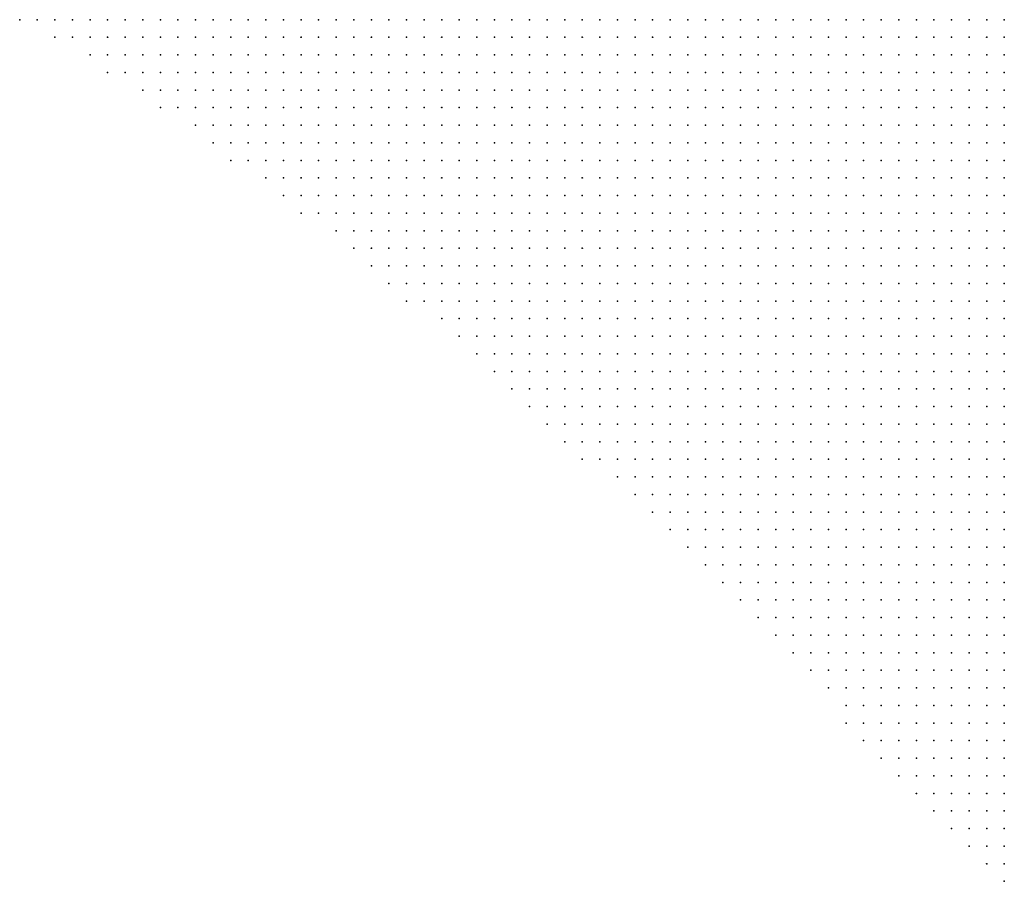
# Model space of a CAD drawing. Units: inches. Extents: x -1.28 to 1.28, y -1.09 to 1.09.
# Drawn here: x -1.07 to -0.96, y 0.26 to 0.36 of the extents above; entities that cross this region are included whole.
import ezdxf

# ---------------------------------------------------------------- set-up
doc = ezdxf.new("R2010")
doc.units = ezdxf.units.IN
doc.header["$MEASUREMENT"] = 0
doc.header["$PDMODE"] = 32
doc.header["$PDSIZE"] = 1e-05
doc.layers.add('layer5', color=5, linetype='Continuous')
doc.layers.add('layer6', color=6, linetype='Continuous')

msp = doc.modelspace()

# ---------------------------------------------------------------- linework, layer by layer
at = {"layer": 'layer5', "color": 5}
for p in [(-1.0704, 0.363), (-1.0684, 0.363), (-1.0664, 0.363), (-1.0644, 0.363), (-1.0624, 0.363), (-1.0604, 0.363), (-1.0584, 0.363), (-1.0564, 0.363), (-1.0544, 0.363), (-1.0524, 0.363), (-1.0504, 0.363), (-1.0484, 0.363), (-1.0464, 0.363), (-1.0444, 0.363), (-1.0424, 0.363), (-1.0404, 0.363), (-1.0384, 0.363), (-1.0364, 0.363), (-1.0344, 0.363), (-1.0324, 0.363), (-1.0304, 0.363), (-1.0284, 0.363), (-1.0264, 0.363), (-1.0244, 0.363), (-1.0224, 0.363), (-1.0204, 0.363), (-1.0184, 0.363), (-1.0164, 0.363), (-1.0144, 0.363), (-1.0124, 0.363), (-1.0104, 0.363), (-1.0664, 0.361), (-1.0644, 0.361), (-1.0624, 0.361), (-1.0604, 0.361), (-1.0584, 0.361), (-1.0564, 0.361), (-1.0544, 0.361), (-1.0524, 0.361), (-1.0504, 0.361), (-1.0484, 0.361), (-1.0464, 0.361), (-1.0444, 0.361), (-1.0424, 0.361), (-1.0404, 0.361), (-1.0384, 0.361), (-1.0364, 0.361), (-1.0344, 0.361), (-1.0324, 0.361), (-1.0304, 0.361), (-1.0284, 0.361), (-1.0264, 0.361), (-1.0244, 0.361), (-1.0224, 0.361), (-1.0204, 0.361), (-1.0184, 0.361), (-1.0164, 0.361), (-1.0144, 0.361), (-1.0124, 0.361), (-1.0104, 0.361), (-1.0084, 0.361), (-1.0064, 0.361), (-1.0624, 0.359), (-1.0604, 0.359), (-1.0584, 0.359), (-1.0564, 0.359), (-1.0544, 0.359), (-1.0524, 0.359), (-1.0504, 0.359), (-1.0484, 0.359), (-1.0464, 0.359), (-1.0444, 0.359), (-1.0424, 0.359), (-1.0404, 0.359), (-1.0384, 0.359), (-1.0364, 0.359), (-1.0344, 0.359), (-1.0324, 0.359), (-1.0304, 0.359), (-1.0284, 0.359), (-1.0264, 0.359), (-1.0244, 0.359), (-1.0224, 0.359), (-1.0204, 0.359), (-1.0184, 0.359), (-1.0164, 0.359), (-1.0144, 0.359), (-1.0124, 0.359), (-1.0104, 0.359), (-1.0084, 0.359), (-1.0064, 0.359), (-1.0044, 0.359), (-1.0024, 0.359), (-1.0604, 0.357), (-1.0584, 0.357), (-1.0564, 0.357), (-1.0544, 0.357), (-1.0524, 0.357), (-1.0504, 0.357), (-1.0484, 0.357), (-1.0464, 0.357), (-1.0444, 0.357), (-1.0424, 0.357), (-1.0404, 0.357), (-1.0384, 0.357), (-1.0364, 0.357), (-1.0344, 0.357), (-1.0324, 0.357), (-1.0304, 0.357), (-1.0284, 0.357), (-1.0264, 0.357), (-1.0244, 0.357), (-1.0224, 0.357), (-1.0204, 0.357), (-1.0184, 0.357), (-1.0164, 0.357), (-1.0144, 0.357), (-1.0124, 0.357), (-1.0104, 0.357), (-1.0084, 0.357), (-1.0064, 0.357), (-1.0044, 0.357), (-1.0024, 0.357), (-1.0004, 0.357), (-0.9984, 0.357), (-1.0564, 0.355), (-1.0544, 0.355), (-1.0524, 0.355), (-1.0504, 0.355), (-1.0484, 0.355), (-1.0464, 0.355), (-1.0444, 0.355), (-1.0424, 0.355), (-1.0404, 0.355), (-1.0384, 0.355), (-1.0364, 0.355), (-1.0344, 0.355), (-1.0324, 0.355), (-1.0304, 0.355), (-1.0284, 0.355), (-1.0264, 0.355), (-1.0244, 0.355), (-1.0224, 0.355), (-1.0204, 0.355), (-1.0184, 0.355), (-1.0164, 0.355), (-1.0144, 0.355), (-1.0124, 0.355), (-1.0104, 0.355), (-1.0084, 0.355), (-1.0064, 0.355), (-1.0044, 0.355), (-1.0024, 0.355), (-1.0004, 0.355), (-0.9984, 0.355), (-0.9964, 0.355), (-0.9944, 0.355), (-1.0544, 0.353), (-1.0524, 0.353), (-1.0504, 0.353), (-1.0484, 0.353), (-1.0464, 0.353), (-1.0444, 0.353), (-1.0424, 0.353), (-1.0404, 0.353), (-1.0384, 0.353), (-1.0364, 0.353), (-1.0344, 0.353), (-1.0324, 0.353), (-1.0304, 0.353), (-1.0284, 0.353), (-1.0264, 0.353), (-1.0244, 0.353), (-1.0224, 0.353), (-1.0204, 0.353), (-1.0184, 0.353), (-1.0164, 0.353), (-1.0144, 0.353), (-1.0124, 0.353), (-1.0104, 0.353), (-1.0084, 0.353), (-1.0064, 0.353), (-1.0044, 0.353), (-1.0024, 0.353), (-1.0004, 0.353), (-0.9984, 0.353), (-0.9964, 0.353), (-0.9944, 0.353), (-0.9924, 0.353), (-0.9904, 0.353), (-0.9884, 0.353), (-1.0504, 0.351), (-1.0484, 0.351), (-1.0464, 0.351), (-1.0444, 0.351), (-1.0424, 0.351), (-1.0404, 0.351), (-1.0384, 0.351), (-1.0364, 0.351), (-1.0344, 0.351), (-1.0324, 0.351), (-1.0304, 0.351), (-1.0284, 0.351), (-1.0264, 0.351), (-1.0244, 0.351), (-1.0224, 0.351), (-1.0204, 0.351), (-1.0184, 0.351), (-1.0164, 0.351), (-1.0144, 0.351), (-1.0124, 0.351), (-1.0104, 0.351), (-1.0084, 0.351), (-1.0064, 0.351), (-1.0044, 0.351), (-1.0024, 0.351), (-1.0004, 0.351), (-0.9984, 0.351), (-0.9964, 0.351), (-0.9944, 0.351), (-0.9924, 0.351), (-0.9904, 0.351), (-0.9884, 0.351), (-0.9864, 0.351), (-0.9844, 0.351), (-1.0484, 0.349), (-1.0464, 0.349), (-1.0444, 0.349), (-1.0424, 0.349), (-1.0404, 0.349), (-1.0384, 0.349), (-1.0364, 0.349), (-1.0344, 0.349), (-1.0324, 0.349), (-1.0304, 0.349), (-1.0284, 0.349), (-1.0264, 0.349), (-1.0244, 0.349), (-1.0224, 0.349), (-1.0204, 0.349), (-1.0184, 0.349), (-1.0164, 0.349), (-1.0144, 0.349), (-1.0124, 0.349), (-1.0104, 0.349), (-1.0084, 0.349), (-1.0064, 0.349), (-1.0044, 0.349), (-1.0024, 0.349), (-1.0004, 0.349), (-0.9984, 0.349), (-0.9964, 0.349), (-0.9944, 0.349), (-0.9924, 0.349), (-0.9904, 0.349), (-0.9884, 0.349), (-0.9864, 0.349), (-0.9844, 0.349), (-0.9824, 0.349), (-0.9804, 0.349), (-1.0464, 0.347), (-1.0444, 0.347), (-1.0424, 0.347), (-1.0404, 0.347), (-1.0384, 0.347), (-1.0364, 0.347), (-1.0344, 0.347), (-1.0324, 0.347), (-1.0304, 0.347), (-1.0284, 0.347), (-1.0264, 0.347), (-1.0244, 0.347), (-1.0224, 0.347), (-1.0204, 0.347), (-1.0184, 0.347), (-1.0164, 0.347), (-1.0144, 0.347), (-1.0124, 0.347), (-1.0104, 0.347), (-1.0084, 0.347), (-1.0064, 0.347), (-1.0044, 0.347), (-1.0024, 0.347), (-1.0004, 0.347), (-0.9984, 0.347), (-0.9964, 0.347), (-0.9944, 0.347), (-0.9924, 0.347), (-0.9904, 0.347), (-0.9884, 0.347), (-0.9864, 0.347), (-0.9844, 0.347), (-0.9824, 0.347), (-0.9804, 0.347), (-0.9784, 0.347), (-0.9764, 0.347), (-1.0424, 0.345), (-1.0404, 0.345), (-1.0384, 0.345), (-1.0364, 0.345), (-1.0344, 0.345), (-1.0324, 0.345), (-1.0304, 0.345), (-1.0284, 0.345), (-1.0264, 0.345), (-1.0244, 0.345), (-1.0224, 0.345), (-1.0204, 0.345), (-1.0184, 0.345), (-1.0164, 0.345), (-1.0144, 0.345), (-1.0124, 0.345), (-1.0104, 0.345), (-1.0084, 0.345), (-1.0064, 0.345), (-1.0044, 0.345), (-1.0024, 0.345), (-1.0004, 0.345), (-0.9984, 0.345), (-0.9964, 0.345), (-0.9944, 0.345), (-0.9924, 0.345), (-0.9904, 0.345), (-0.9884, 0.345), (-0.9864, 0.345), (-0.9844, 0.345), (-0.9824, 0.345), (-0.9804, 0.345), (-0.9784, 0.345), (-0.9764, 0.345), (-0.9744, 0.345), (-0.9724, 0.345), (-1.0404, 0.343), (-1.0384, 0.343), (-1.0364, 0.343), (-1.0344, 0.343), (-1.0324, 0.343), (-1.0304, 0.343), (-1.0284, 0.343), (-1.0264, 0.343), (-1.0244, 0.343), (-1.0224, 0.343), (-1.0204, 0.343), (-1.0184, 0.343), (-1.0164, 0.343), (-1.0144, 0.343), (-1.0124, 0.343), (-1.0104, 0.343), (-1.0084, 0.343), (-1.0064, 0.343), (-1.0044, 0.343), (-1.0024, 0.343), (-1.0004, 0.343), (-0.9984, 0.343), (-0.9964, 0.343), (-0.9944, 0.343), (-0.9924, 0.343), (-0.9904, 0.343), (-0.9884, 0.343), (-0.9864, 0.343), (-0.9844, 0.343), (-0.9824, 0.343), (-0.9804, 0.343), (-0.9784, 0.343), (-0.9764, 0.343), (-0.9744, 0.343), (-0.9724, 0.343), (-0.9704, 0.343), (-0.9684, 0.343), (-1.0384, 0.341), (-1.0364, 0.341), (-1.0344, 0.341), (-1.0324, 0.341), (-1.0304, 0.341), (-1.0284, 0.341), (-1.0264, 0.341), (-1.0244, 0.341), (-1.0224, 0.341), (-1.0204, 0.341), (-1.0184, 0.341), (-1.0164, 0.341), (-1.0144, 0.341), (-1.0124, 0.341), (-1.0104, 0.341), (-1.0084, 0.341), (-1.0064, 0.341), (-1.0044, 0.341), (-1.0024, 0.341), (-1.0004, 0.341), (-0.9984, 0.341), (-0.9964, 0.341), (-0.9944, 0.341), (-0.9924, 0.341), (-0.9904, 0.341), (-0.9884, 0.341), (-0.9864, 0.341), (-0.9844, 0.341), (-0.9824, 0.341), (-0.9804, 0.341), (-0.9784, 0.341), (-0.9764, 0.341), (-0.9744, 0.341), (-0.9724, 0.341), (-0.9704, 0.341), (-0.9684, 0.341), (-0.9664, 0.341), (-1.0344, 0.339), (-1.0324, 0.339), (-1.0304, 0.339), (-1.0284, 0.339), (-1.0264, 0.339), (-1.0244, 0.339), (-1.0224, 0.339), (-1.0204, 0.339), (-1.0184, 0.339), (-1.0164, 0.339), (-1.0144, 0.339), (-1.0124, 0.339), (-1.0104, 0.339), (-1.0084, 0.339), (-1.0064, 0.339), (-1.0044, 0.339), (-1.0024, 0.339), (-1.0004, 0.339), (-0.9984, 0.339), (-0.9964, 0.339), (-0.9944, 0.339), (-0.9924, 0.339), (-0.9904, 0.339), (-0.9884, 0.339), (-0.9864, 0.339), (-0.9844, 0.339), (-0.9824, 0.339), (-0.9804, 0.339), (-0.9784, 0.339), (-0.9764, 0.339), (-0.9744, 0.339), (-0.9724, 0.339), (-0.9704, 0.339), (-0.9684, 0.339), (-0.9664, 0.339), (-0.9644, 0.339), (-0.9624, 0.339), (-1.0324, 0.337), (-1.0304, 0.337), (-1.0284, 0.337), (-1.0264, 0.337), (-1.0244, 0.337), (-1.0224, 0.337), (-1.0204, 0.337), (-1.0184, 0.337), (-1.0164, 0.337), (-1.0144, 0.337), (-1.0124, 0.337), (-1.0104, 0.337), (-1.0084, 0.337), (-1.0064, 0.337), (-1.0044, 0.337), (-1.0024, 0.337), (-1.0004, 0.337), (-0.9984, 0.337), (-0.9964, 0.337), (-0.9944, 0.337), (-0.9924, 0.337), (-0.9904, 0.337), (-0.9884, 0.337), (-0.9864, 0.337), (-0.9844, 0.337), (-0.9824, 0.337), (-0.9804, 0.337), (-0.9784, 0.337), (-0.9764, 0.337), (-0.9744, 0.337), (-0.9724, 0.337), (-0.9704, 0.337), (-0.9684, 0.337), (-0.9664, 0.337), (-0.9644, 0.337), (-0.9624, 0.337), (-0.9604, 0.337), (-0.9584, 0.337), (-1.0304, 0.335), (-1.0284, 0.335), (-1.0264, 0.335), (-1.0244, 0.335), (-1.0224, 0.335), (-1.0204, 0.335), (-1.0184, 0.335), (-1.0164, 0.335), (-1.0144, 0.335), (-1.0124, 0.335), (-1.0104, 0.335), (-1.0084, 0.335), (-1.0064, 0.335), (-1.0044, 0.335), (-1.0024, 0.335), (-1.0004, 0.335), (-0.9984, 0.335), (-0.9964, 0.335), (-0.9944, 0.335), (-0.9924, 0.335), (-0.9904, 0.335), (-0.9884, 0.335), (-0.9864, 0.335), (-0.9844, 0.335), (-0.9824, 0.335), (-0.9804, 0.335), (-0.9784, 0.335), (-0.9764, 0.335), (-0.9744, 0.335), (-0.9724, 0.335), (-0.9704, 0.335), (-0.9684, 0.335), (-0.9664, 0.335), (-0.9644, 0.335), (-0.9624, 0.335), (-0.9604, 0.335), (-0.9584, 0.335), (-1.0284, 0.333), (-1.0264, 0.333), (-1.0244, 0.333), (-1.0224, 0.333), (-1.0204, 0.333), (-1.0184, 0.333), (-1.0164, 0.333), (-1.0144, 0.333), (-1.0124, 0.333), (-1.0104, 0.333), (-1.0084, 0.333), (-1.0064, 0.333), (-1.0044, 0.333), (-1.0024, 0.333), (-1.0004, 0.333), (-0.9984, 0.333), (-0.9964, 0.333), (-0.9944, 0.333), (-0.9924, 0.333), (-0.9904, 0.333), (-0.9884, 0.333), (-0.9864, 0.333), (-0.9844, 0.333), (-0.9824, 0.333), (-0.9804, 0.333), (-0.9784, 0.333), (-0.9764, 0.333), (-0.9744, 0.333), (-0.9724, 0.333), (-0.9704, 0.333), (-0.9684, 0.333), (-0.9664, 0.333), (-0.9644, 0.333), (-0.9624, 0.333), (-0.9604, 0.333), (-0.9584, 0.333), (-1.0264, 0.331), (-1.0244, 0.331), (-1.0224, 0.331), (-1.0204, 0.331), (-1.0184, 0.331), (-1.0164, 0.331), (-1.0144, 0.331), (-1.0124, 0.331), (-1.0104, 0.331), (-1.0084, 0.331), (-1.0064, 0.331), (-1.0044, 0.331), (-1.0024, 0.331), (-1.0004, 0.331), (-0.9984, 0.331), (-0.9964, 0.331), (-0.9944, 0.331), (-0.9924, 0.331), (-0.9904, 0.331), (-0.9884, 0.331), (-0.9864, 0.331), (-0.9844, 0.331), (-0.9824, 0.331), (-0.9804, 0.331), (-0.9784, 0.331), (-0.9764, 0.331), (-0.9744, 0.331), (-0.9724, 0.331), (-0.9704, 0.331), (-0.9684, 0.331), (-0.9664, 0.331), (-0.9644, 0.331), (-0.9624, 0.331), (-0.9604, 0.331), (-0.9584, 0.331), (-1.0224, 0.329), (-1.0204, 0.329), (-1.0184, 0.329), (-1.0164, 0.329), (-1.0144, 0.329), (-1.0124, 0.329), (-1.0104, 0.329), (-1.0084, 0.329), (-1.0064, 0.329), (-1.0044, 0.329), (-1.0024, 0.329), (-1.0004, 0.329), (-0.9984, 0.329), (-0.9964, 0.329), (-0.9944, 0.329), (-0.9924, 0.329), (-0.9904, 0.329), (-0.9884, 0.329), (-0.9864, 0.329), (-0.9844, 0.329), (-0.9824, 0.329), (-0.9804, 0.329), (-0.9784, 0.329), (-0.9764, 0.329), (-0.9744, 0.329), (-0.9724, 0.329), (-0.9704, 0.329), (-0.9684, 0.329), (-0.9664, 0.329), (-0.9644, 0.329), (-0.9624, 0.329), (-0.9604, 0.329), (-0.9584, 0.329), (-1.0204, 0.327), (-1.0184, 0.327), (-1.0164, 0.327), (-1.0144, 0.327), (-1.0124, 0.327), (-1.0104, 0.327), (-1.0084, 0.327), (-1.0064, 0.327), (-1.0044, 0.327), (-1.0024, 0.327), (-1.0004, 0.327), (-0.9984, 0.327), (-0.9964, 0.327), (-0.9944, 0.327), (-0.9924, 0.327), (-0.9904, 0.327), (-0.9884, 0.327), (-0.9864, 0.327), (-0.9844, 0.327), (-0.9824, 0.327), (-0.9804, 0.327), (-0.9784, 0.327), (-0.9764, 0.327), (-0.9744, 0.327), (-0.9724, 0.327), (-0.9704, 0.327), (-0.9684, 0.327), (-0.9664, 0.327), (-0.9644, 0.327), (-0.9624, 0.327), (-0.9604, 0.327), (-0.9584, 0.327), (-1.0184, 0.325), (-1.0164, 0.325), (-1.0144, 0.325), (-1.0124, 0.325), (-1.0104, 0.325), (-1.0084, 0.325), (-1.0064, 0.325), (-1.0044, 0.325), (-1.0024, 0.325), (-1.0004, 0.325), (-0.9984, 0.325), (-0.9964, 0.325), (-0.9944, 0.325), (-0.9924, 0.325), (-0.9904, 0.325), (-0.9884, 0.325), (-0.9864, 0.325), (-0.9844, 0.325), (-0.9824, 0.325), (-0.9804, 0.325), (-0.9784, 0.325), (-0.9764, 0.325), (-0.9744, 0.325), (-0.9724, 0.325), (-0.9704, 0.325), (-0.9684, 0.325), (-0.9664, 0.325), (-0.9644, 0.325), (-0.9624, 0.325), (-0.9604, 0.325), (-0.9584, 0.325), (-1.0164, 0.323), (-1.0144, 0.323), (-1.0124, 0.323), (-1.0104, 0.323), (-1.0084, 0.323), (-1.0064, 0.323), (-1.0044, 0.323), (-1.0024, 0.323), (-1.0004, 0.323), (-0.9984, 0.323), (-0.9964, 0.323), (-0.9944, 0.323), (-0.9924, 0.323), (-0.9904, 0.323), (-0.9884, 0.323), (-0.9864, 0.323), (-0.9844, 0.323), (-0.9824, 0.323), (-0.9804, 0.323), (-0.9784, 0.323), (-0.9764, 0.323), (-0.9744, 0.323), (-0.9724, 0.323), (-0.9704, 0.323), (-0.9684, 0.323), (-0.9664, 0.323), (-0.9644, 0.323), (-0.9624, 0.323), (-0.9604, 0.323), (-0.9584, 0.323), (-1.0144, 0.321), (-1.0124, 0.321), (-1.0104, 0.321), (-1.0084, 0.321), (-1.0064, 0.321), (-1.0044, 0.321), (-1.0024, 0.321), (-1.0004, 0.321), (-0.9984, 0.321), (-0.9964, 0.321), (-0.9944, 0.321), (-0.9924, 0.321), (-0.9904, 0.321), (-0.9884, 0.321), (-0.9864, 0.321), (-0.9844, 0.321), (-0.9824, 0.321), (-0.9804, 0.321), (-0.9784, 0.321), (-0.9764, 0.321), (-0.9744, 0.321), (-0.9724, 0.321), (-0.9704, 0.321), (-0.9684, 0.321), (-0.9664, 0.321), (-0.9644, 0.321), (-0.9624, 0.321), (-0.9604, 0.321), (-0.9584, 0.321), (-1.0124, 0.319), (-1.0104, 0.319), (-1.0084, 0.319), (-1.0064, 0.319), (-1.0044, 0.319), (-1.0024, 0.319), (-1.0004, 0.319), (-0.9984, 0.319), (-0.9964, 0.319), (-0.9944, 0.319), (-0.9924, 0.319), (-0.9904, 0.319), (-0.9884, 0.319), (-0.9864, 0.319), (-0.9844, 0.319), (-0.9824, 0.319), (-0.9804, 0.319), (-0.9784, 0.319), (-0.9764, 0.319), (-0.9744, 0.319), (-0.9724, 0.319), (-0.9704, 0.319), (-0.9684, 0.319), (-0.9664, 0.319), (-0.9644, 0.319), (-0.9624, 0.319), (-0.9604, 0.319), (-0.9584, 0.319), (-1.0104, 0.317), (-1.0084, 0.317), (-1.0064, 0.317), (-1.0044, 0.317), (-1.0024, 0.317), (-1.0004, 0.317), (-0.9984, 0.317), (-0.9964, 0.317), (-0.9944, 0.317), (-0.9924, 0.317), (-0.9904, 0.317), (-0.9884, 0.317), (-0.9864, 0.317), (-0.9844, 0.317), (-0.9824, 0.317), (-0.9804, 0.317), (-0.9784, 0.317), (-0.9764, 0.317), (-0.9744, 0.317), (-0.9724, 0.317), (-0.9704, 0.317), (-0.9684, 0.317), (-0.9664, 0.317), (-0.9644, 0.317), (-0.9624, 0.317), (-0.9604, 0.317), (-0.9584, 0.317), (-1.0084, 0.315), (-1.0064, 0.315), (-1.0044, 0.315), (-1.0024, 0.315), (-1.0004, 0.315), (-0.9984, 0.315), (-0.9964, 0.315), (-0.9944, 0.315), (-0.9924, 0.315), (-0.9904, 0.315), (-0.9884, 0.315), (-0.9864, 0.315), (-0.9844, 0.315), (-0.9824, 0.315), (-0.9804, 0.315), (-0.9784, 0.315), (-0.9764, 0.315), (-0.9744, 0.315), (-0.9724, 0.315), (-0.9704, 0.315), (-0.9684, 0.315), (-0.9664, 0.315), (-0.9644, 0.315), (-0.9624, 0.315), (-0.9604, 0.315), (-0.9584, 0.315), (-1.0064, 0.313), (-1.0044, 0.313), (-1.0024, 0.313), (-1.0004, 0.313), (-0.9984, 0.313), (-0.9964, 0.313), (-0.9944, 0.313), (-0.9924, 0.313), (-0.9904, 0.313), (-0.9884, 0.313), (-0.9864, 0.313), (-0.9844, 0.313), (-0.9824, 0.313), (-0.9804, 0.313), (-0.9784, 0.313), (-0.9764, 0.313), (-0.9744, 0.313), (-0.9724, 0.313), (-0.9704, 0.313), (-0.9684, 0.313), (-0.9664, 0.313), (-0.9644, 0.313), (-0.9624, 0.313), (-0.9604, 0.313), (-0.9584, 0.313), (-1.0024, 0.311), (-1.0004, 0.311), (-0.9984, 0.311), (-0.9964, 0.311), (-0.9944, 0.311), (-0.9924, 0.311), (-0.9904, 0.311), (-0.9884, 0.311), (-0.9864, 0.311), (-0.9844, 0.311), (-0.9824, 0.311), (-0.9804, 0.311), (-0.9784, 0.311), (-0.9764, 0.311), (-0.9744, 0.311), (-0.9724, 0.311), (-0.9704, 0.311), (-0.9684, 0.311), (-0.9664, 0.311), (-0.9644, 0.311), (-0.9624, 0.311), (-0.9604, 0.311), (-0.9584, 0.311), (-1.0004, 0.309), (-0.9984, 0.309), (-0.9964, 0.309), (-0.9944, 0.309), (-0.9924, 0.309), (-0.9904, 0.309), (-0.9884, 0.309), (-0.9864, 0.309), (-0.9844, 0.309), (-0.9824, 0.309), (-0.9804, 0.309), (-0.9784, 0.309), (-0.9764, 0.309), (-0.9744, 0.309), (-0.9724, 0.309), (-0.9704, 0.309), (-0.9684, 0.309), (-0.9664, 0.309), (-0.9644, 0.309), (-0.9624, 0.309), (-0.9604, 0.309), (-0.9584, 0.309), (-0.9984, 0.307), (-0.9964, 0.307), (-0.9944, 0.307), (-0.9924, 0.307), (-0.9904, 0.307), (-0.9884, 0.307), (-0.9864, 0.307), (-0.9844, 0.307), (-0.9824, 0.307), (-0.9804, 0.307), (-0.9784, 0.307), (-0.9764, 0.307), (-0.9744, 0.307), (-0.9724, 0.307), (-0.9704, 0.307), (-0.9684, 0.307), (-0.9664, 0.307), (-0.9644, 0.307), (-0.9624, 0.307), (-0.9604, 0.307), (-0.9584, 0.307), (-0.9964, 0.305), (-0.9944, 0.305), (-0.9924, 0.305), (-0.9904, 0.305), (-0.9884, 0.305), (-0.9864, 0.305), (-0.9844, 0.305), (-0.9824, 0.305), (-0.9804, 0.305), (-0.9784, 0.305), (-0.9764, 0.305), (-0.9744, 0.305), (-0.9724, 0.305), (-0.9704, 0.305), (-0.9684, 0.305), (-0.9664, 0.305), (-0.9644, 0.305), (-0.9624, 0.305), (-0.9604, 0.305), (-0.9584, 0.305), (-0.9944, 0.303), (-0.9924, 0.303), (-0.9904, 0.303), (-0.9884, 0.303), (-0.9864, 0.303), (-0.9844, 0.303), (-0.9824, 0.303), (-0.9804, 0.303), (-0.9784, 0.303), (-0.9764, 0.303), (-0.9744, 0.303), (-0.9724, 0.303), (-0.9704, 0.303), (-0.9684, 0.303), (-0.9664, 0.303), (-0.9644, 0.303), (-0.9624, 0.303), (-0.9604, 0.303), (-0.9584, 0.303), (-0.9924, 0.301), (-0.9904, 0.301), (-0.9884, 0.301), (-0.9864, 0.301), (-0.9844, 0.301), (-0.9824, 0.301), (-0.9804, 0.301), (-0.9784, 0.301), (-0.9764, 0.301), (-0.9744, 0.301), (-0.9724, 0.301), (-0.9704, 0.301), (-0.9684, 0.301), (-0.9664, 0.301), (-0.9644, 0.301), (-0.9624, 0.301), (-0.9604, 0.301), (-0.9584, 0.301), (-0.9904, 0.299), (-0.9884, 0.299), (-0.9864, 0.299), (-0.9844, 0.299), (-0.9824, 0.299), (-0.9804, 0.299), (-0.9784, 0.299), (-0.9764, 0.299), (-0.9744, 0.299), (-0.9724, 0.299), (-0.9704, 0.299), (-0.9684, 0.299), (-0.9664, 0.299), (-0.9644, 0.299), (-0.9624, 0.299), (-0.9604, 0.299), (-0.9584, 0.299), (-0.9884, 0.297), (-0.9864, 0.297), (-0.9844, 0.297), (-0.9824, 0.297), (-0.9804, 0.297), (-0.9784, 0.297), (-0.9764, 0.297), (-0.9744, 0.297), (-0.9724, 0.297), (-0.9704, 0.297), (-0.9684, 0.297), (-0.9664, 0.297), (-0.9644, 0.297), (-0.9624, 0.297), (-0.9604, 0.297), (-0.9584, 0.297), (-0.9864, 0.295), (-0.9844, 0.295), (-0.9824, 0.295), (-0.9804, 0.295), (-0.9784, 0.295), (-0.9764, 0.295), (-0.9744, 0.295), (-0.9724, 0.295), (-0.9704, 0.295), (-0.9684, 0.295), (-0.9664, 0.295), (-0.9644, 0.295), (-0.9624, 0.295), (-0.9604, 0.295), (-0.9584, 0.295), (-0.9844, 0.293), (-0.9824, 0.293), (-0.9804, 0.293), (-0.9784, 0.293), (-0.9764, 0.293), (-0.9744, 0.293), (-0.9724, 0.293), (-0.9704, 0.293), (-0.9684, 0.293), (-0.9664, 0.293), (-0.9644, 0.293), (-0.9624, 0.293), (-0.9604, 0.293), (-0.9584, 0.293), (-0.9824, 0.291), (-0.9804, 0.291), (-0.9784, 0.291), (-0.9764, 0.291), (-0.9744, 0.291), (-0.9724, 0.291), (-0.9704, 0.291), (-0.9684, 0.291), (-0.9664, 0.291), (-0.9644, 0.291), (-0.9624, 0.291), (-0.9604, 0.291), (-0.9584, 0.291), (-0.9804, 0.289), (-0.9784, 0.289), (-0.9764, 0.289), (-0.9744, 0.289), (-0.9724, 0.289), (-0.9704, 0.289), (-0.9684, 0.289), (-0.9664, 0.289), (-0.9644, 0.289), (-0.9624, 0.289), (-0.9604, 0.289), (-0.9584, 0.289), (-0.9784, 0.287), (-0.9764, 0.287), (-0.9744, 0.287), (-0.9724, 0.287), (-0.9704, 0.287), (-0.9684, 0.287), (-0.9664, 0.287), (-0.9644, 0.287), (-0.9624, 0.287), (-0.9604, 0.287), (-0.9584, 0.287), (-0.9764, 0.285), (-0.9744, 0.285), (-0.9724, 0.285), (-0.9704, 0.285), (-0.9684, 0.285), (-0.9664, 0.285), (-0.9644, 0.285), (-0.9624, 0.285), (-0.9604, 0.285), (-0.9584, 0.285), (-0.9764, 0.283), (-0.9744, 0.283), (-0.9724, 0.283), (-0.9704, 0.283), (-0.9684, 0.283), (-0.9664, 0.283), (-0.9644, 0.283), (-0.9624, 0.283), (-0.9604, 0.283), (-0.9584, 0.283), (-0.9744, 0.281), (-0.9724, 0.281), (-0.9704, 0.281), (-0.9684, 0.281), (-0.9664, 0.281), (-0.9644, 0.281), (-0.9624, 0.281), (-0.9604, 0.281), (-0.9584, 0.281), (-0.9724, 0.279), (-0.9704, 0.279), (-0.9684, 0.279), (-0.9664, 0.279), (-0.9644, 0.279), (-0.9624, 0.279), (-0.9604, 0.279), (-0.9584, 0.279), (-0.9704, 0.277), (-0.9684, 0.277), (-0.9664, 0.277), (-0.9644, 0.277), (-0.9624, 0.277), (-0.9604, 0.277), (-0.9584, 0.277), (-0.9684, 0.275), (-0.9664, 0.275), (-0.9644, 0.275), (-0.9624, 0.275), (-0.9604, 0.275), (-0.9584, 0.275), (-0.9664, 0.273), (-0.9644, 0.273), (-0.9624, 0.273), (-0.9604, 0.273), (-0.9584, 0.273), (-0.9644, 0.271), (-0.9624, 0.271), (-0.9604, 0.271), (-0.9584, 0.271), (-0.9624, 0.269), (-0.9604, 0.269), (-0.9584, 0.269), (-0.9604, 0.267), (-0.9584, 0.267), (-0.9584, 0.265)]:
    msp.add_point(p, dxfattribs=at)
at = {"layer": 'layer6', "color": 6}
for p in [(-1.0084, 0.363), (-1.0064, 0.363), (-1.0044, 0.363), (-1.0024, 0.363), (-1.0004, 0.363), (-0.9984, 0.363), (-0.9964, 0.363), (-0.9944, 0.363), (-0.9924, 0.363), (-0.9904, 0.363), (-0.9884, 0.363), (-0.9864, 0.363), (-0.9844, 0.363), (-0.9824, 0.363), (-0.9804, 0.363), (-0.9784, 0.363), (-0.9764, 0.363), (-0.9744, 0.363), (-0.9724, 0.363), (-0.9704, 0.363), (-0.9684, 0.363), (-0.9664, 0.363), (-0.9644, 0.363), (-0.9624, 0.363), (-0.9604, 0.363), (-0.9584, 0.363), (-1.0044, 0.361), (-1.0024, 0.361), (-1.0004, 0.361), (-0.9984, 0.361), (-0.9964, 0.361), (-0.9944, 0.361), (-0.9924, 0.361), (-0.9904, 0.361), (-0.9884, 0.361), (-0.9864, 0.361), (-0.9844, 0.361), (-0.9824, 0.361), (-0.9804, 0.361), (-0.9784, 0.361), (-0.9764, 0.361), (-0.9744, 0.361), (-0.9724, 0.361), (-0.9704, 0.361), (-0.9684, 0.361), (-0.9664, 0.361), (-0.9644, 0.361), (-0.9624, 0.361), (-0.9604, 0.361), (-0.9584, 0.361), (-1.0004, 0.359), (-0.9984, 0.359), (-0.9964, 0.359), (-0.9944, 0.359), (-0.9924, 0.359), (-0.9904, 0.359), (-0.9884, 0.359), (-0.9864, 0.359), (-0.9844, 0.359), (-0.9824, 0.359), (-0.9804, 0.359), (-0.9784, 0.359), (-0.9764, 0.359), (-0.9744, 0.359), (-0.9724, 0.359), (-0.9704, 0.359), (-0.9684, 0.359), (-0.9664, 0.359), (-0.9644, 0.359), (-0.9624, 0.359), (-0.9604, 0.359), (-0.9584, 0.359), (-0.9964, 0.357), (-0.9944, 0.357), (-0.9924, 0.357), (-0.9904, 0.357), (-0.9884, 0.357), (-0.9864, 0.357), (-0.9844, 0.357), (-0.9824, 0.357), (-0.9804, 0.357), (-0.9784, 0.357), (-0.9764, 0.357), (-0.9744, 0.357), (-0.9724, 0.357), (-0.9704, 0.357), (-0.9684, 0.357), (-0.9664, 0.357), (-0.9644, 0.357), (-0.9624, 0.357), (-0.9604, 0.357), (-0.9584, 0.357), (-0.9924, 0.355), (-0.9904, 0.355), (-0.9884, 0.355), (-0.9864, 0.355), (-0.9844, 0.355), (-0.9824, 0.355), (-0.9804, 0.355), (-0.9784, 0.355), (-0.9764, 0.355), (-0.9744, 0.355), (-0.9724, 0.355), (-0.9704, 0.355), (-0.9684, 0.355), (-0.9664, 0.355), (-0.9644, 0.355), (-0.9624, 0.355), (-0.9604, 0.355), (-0.9584, 0.355), (-0.9864, 0.353), (-0.9844, 0.353), (-0.9824, 0.353), (-0.9804, 0.353), (-0.9784, 0.353), (-0.9764, 0.353), (-0.9744, 0.353), (-0.9724, 0.353), (-0.9704, 0.353), (-0.9684, 0.353), (-0.9664, 0.353), (-0.9644, 0.353), (-0.9624, 0.353), (-0.9604, 0.353), (-0.9584, 0.353), (-0.9824, 0.351), (-0.9804, 0.351), (-0.9784, 0.351), (-0.9764, 0.351), (-0.9744, 0.351), (-0.9724, 0.351), (-0.9704, 0.351), (-0.9684, 0.351), (-0.9664, 0.351), (-0.9644, 0.351), (-0.9624, 0.351), (-0.9604, 0.351), (-0.9584, 0.351), (-0.9784, 0.349), (-0.9764, 0.349), (-0.9744, 0.349), (-0.9724, 0.349), (-0.9704, 0.349), (-0.9684, 0.349), (-0.9664, 0.349), (-0.9644, 0.349), (-0.9624, 0.349), (-0.9604, 0.349), (-0.9584, 0.349), (-0.9744, 0.347), (-0.9724, 0.347), (-0.9704, 0.347), (-0.9684, 0.347), (-0.9664, 0.347), (-0.9644, 0.347), (-0.9624, 0.347), (-0.9604, 0.347), (-0.9584, 0.347), (-0.9704, 0.345), (-0.9684, 0.345), (-0.9664, 0.345), (-0.9644, 0.345), (-0.9624, 0.345), (-0.9604, 0.345), (-0.9584, 0.345), (-0.9664, 0.343), (-0.9644, 0.343), (-0.9624, 0.343), (-0.9604, 0.343), (-0.9584, 0.343), (-0.9644, 0.341), (-0.9624, 0.341), (-0.9604, 0.341), (-0.9584, 0.341), (-0.9604, 0.339), (-0.9584, 0.339)]:
    msp.add_point(p, dxfattribs=at)

doc.saveas('drawing.dxf')
